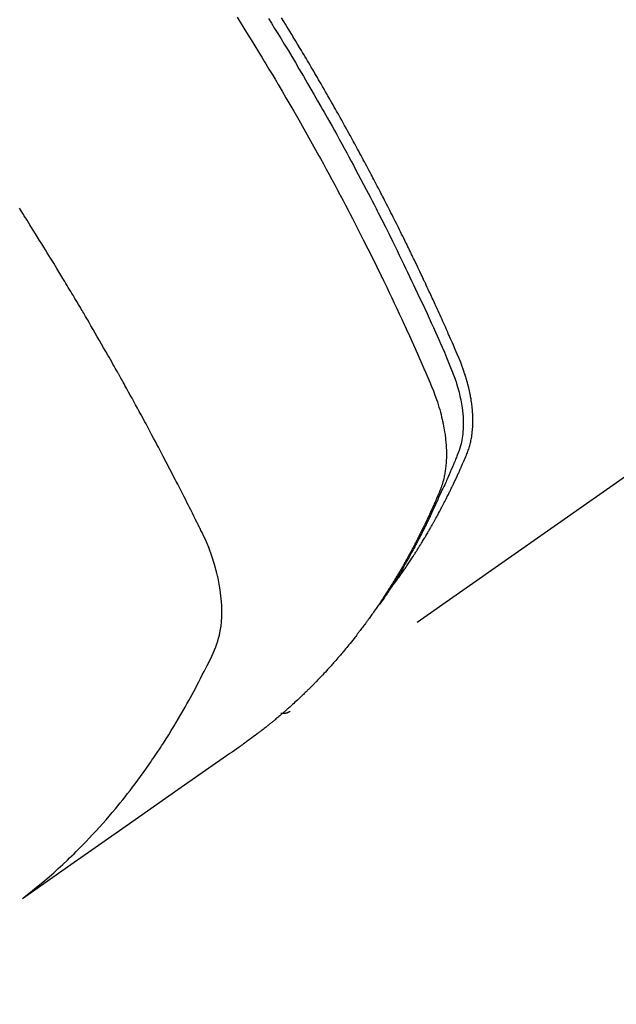
# Model space of a CAD drawing. Extents: x 56059 to 82181, y -10810 to -2410.
# Drawn here: x 73291 to 73310, y -4258 to -4227 of the extents above; entities that cross this region are included whole.
import ezdxf

# ---------------------------------------------------------------- set-up
doc = ezdxf.new("R2010")
doc.units = 0
doc.header["$LTSCALE"] = 50
doc.header["$MEASUREMENT"] = 0
doc.linetypes.add('HIDDEN', pattern=[0.375, 0.25, -0.125])
doc.layers.get('0').update_dxf_attribs({"linetype": 'CONTINUOUS'})
for name, color, linetype in [('150-機器', 8, 'CONTINUOUS'), ('160-文字', 254, 'CONTINUOUS'), ('166-寸法B', 11, 'CONTINUOUS')]:
    doc.layers.add(name, color=color, linetype=linetype)
doc.styles.add('KH001', font='txt')
doc.dimstyles.new('KH1xx030', dxfattribs={"dimscale": 30, "dimtxt": 2, "dimasz": 0.6, "dimexe": 0.3, "dimexo": 1.2, "dimgap": 0.5, "dimtad": 3, "dimdec": 1, "dimdsep": 46, "dimlunit": 6, "dimtxsty": 'KH001', "dimblk": 'DOT', "dimcen": 1, "dimdle": 1, "dimclrd": 256, "dimclre": 256, "dimclrt": 256, "dimadec": 0, "dimazin": 0, "dimtfac": 1, "dimtdec": 1, "dimtix": 1, "dimtmove": 2, "dimatfit": 3, "dimldrblk": 'CLOSEDBLANK', "dimfxl": 1, "dimtolj": 1, "dimtzin": 0, "dimlwd": -1, "dimlwe": -1, "dimarcsym": 0})

# ---------------------------------------------------------------- blocks, each defined once
blk = doc.blocks.new('_Dot')
at = {"color": 0, "linetype": 'ByBlock', "lineweight": -2}
blk.add_line((-0.5, 0), (-1, 0), dxfattribs=at)
at = {"color": 0, "linetype": 'ByBlock', "const_width": 0.5}
blk.add_lwpolyline([(-0.25, 0, 1), (0.25, 0, 1)], format="xyb", close=True, dxfattribs=at)
blk = doc.blocks.new('*D125')
at = {"layer": '166-寸法B', "transparency": 16777216}
for p, q in [((73344.793, -3860.058), (73164.545, -3860.058)), ((73173.545, -3878.058), (73173.545, -4267.058)), ((73332.392, -4285.058), (73164.545, -4285.058))]:
    blk.add_line(p, q, dxfattribs=at)
at = {"layer": '166-寸法B', "transparency": 16777216, "xscale": 18, "yscale": 18, "zscale": 18}
for p, rotation in [((73173.545, -3860.058), 90), ((73173.545, -4285.058), 270)]:
    blk.add_blockref('_Dot', p, dxfattribs=dict(at, rotation=rotation))
at = {"layer": '166-寸法B', "transparency": 16777216, "insert": (73128.545, -4072.558), "char_height": 60, "attachment_point": 5, "rotation": 90, "style": 'KH001'}
blk.add_mtext('\\A1;425', dxfattribs=at)
blk = doc.blocks.new('_ClosedBlank')
at = {"color": 0, "linetype": 'ByBlock', "lineweight": -2}
for p, q in [((-1, 0.1667), (0, 0)), ((-1, 0.1667), (-1, -0.1667)), ((0, 0), (-1, -0.1667))]:
    blk.add_line(p, q, dxfattribs=at)

msp = doc.modelspace()

# ---------------------------------------------------------------- linework, layer by layer
at = {"layer": '150-機器', "color": 13, "linetype": 'HIDDEN'}
msp.add_line((73359.826, -4206.57), (73299.483, -4248.823), dxfattribs=at)
for points in [[(73297.832, -4226.946), (73298.081, -4227.342), (73298.328, -4227.739), (73298.573, -4228.137), (73298.615, -4228.206), (73298.657, -4228.275), (73298.699, -4228.344), (73298.741, -4228.414), (73298.838, -4228.575), (73298.936, -4228.737), (73299.033, -4228.9), (73299.129, -4229.062), (73299.253, -4229.271), (73299.376, -4229.48), (73299.498, -4229.69), (73299.62, -4229.9), (73299.78, -4230.18), (73299.94, -4230.46), (73300.099, -4230.742), (73300.256, -4231.023), (73300.309, -4231.117), (73300.361, -4231.211), (73300.413, -4231.305), (73300.464, -4231.399), (73300.555, -4231.563), (73300.645, -4231.728), (73300.735, -4231.893), (73300.824, -4232.058), (73300.912, -4232.223), (73301, -4232.388), (73301.088, -4232.553), (73301.176, -4232.719), (73301.25, -4232.86), (73301.324, -4233.002), (73301.398, -4233.144), (73301.472, -4233.286), (73301.558, -4233.452), (73301.643, -4233.618), (73301.728, -4233.784), (73301.812, -4233.951), (73301.955, -4234.235), (73302.098, -4234.52), (73302.239, -4234.806), (73302.378, -4235.092), (73302.401, -4235.139), (73302.424, -4235.187), (73302.447, -4235.235), (73302.47, -4235.282), (73302.55, -4235.449), (73302.63, -4235.616), (73302.71, -4235.783), (73302.789, -4235.95), (73302.868, -4236.117), (73302.946, -4236.284), (73303.024, -4236.451), (73303.101, -4236.618), (73303.134, -4236.69), (73303.167, -4236.762), (73303.2, -4236.833), (73303.233, -4236.905), (73303.341, -4237.144), (73303.448, -4237.383), (73303.555, -4237.622), (73303.662, -4237.862), (73303.725, -4238.005), (73303.788, -4238.148), (73303.85, -4238.292), (73303.911, -4238.436), (73303.966, -4238.571), (73304.02, -4238.707), (73304.071, -4238.844), (73304.12, -4238.981), (73304.147, -4239.061), (73304.173, -4239.141), (73304.197, -4239.221), (73304.221, -4239.302), (73304.242, -4239.38), (73304.263, -4239.459), (73304.282, -4239.539), (73304.301, -4239.618), (73304.309, -4239.652), (73304.316, -4239.686), (73304.324, -4239.721), (73304.331, -4239.755), (73304.343, -4239.818), (73304.355, -4239.88), (73304.366, -4239.943), (73304.376, -4240.006), (73304.382, -4240.049), (73304.388, -4240.091), (73304.393, -4240.134), (73304.399, -4240.177), (73304.408, -4240.26), (73304.416, -4240.343), (73304.422, -4240.426), (73304.427, -4240.51), (73304.43, -4240.577), (73304.432, -4240.644), (73304.432, -4240.711), (73304.431, -4240.778), (73304.43, -4240.834), (73304.428, -4240.89), (73304.425, -4240.946), (73304.421, -4241.001), (73304.417, -4241.047), (73304.412, -4241.093), (73304.407, -4241.138), (73304.401, -4241.184), (73304.396, -4241.22), (73304.391, -4241.257), (73304.385, -4241.293), (73304.379, -4241.329), (73304.372, -4241.364), (73304.365, -4241.399), (73304.358, -4241.434), (73304.35, -4241.468), (73304.337, -4241.521), (73304.324, -4241.573), (73304.309, -4241.625), (73304.293, -4241.676), (73304.28, -4241.715), (73304.267, -4241.754), (73304.253, -4241.792), (73304.238, -4241.83), (73304.226, -4241.861), (73304.213, -4241.891), (73304.201, -4241.921), (73304.188, -4241.951), (73304.174, -4241.985), (73304.16, -4242.018), (73304.145, -4242.051), (73304.131, -4242.084), (73304.114, -4242.124), (73304.097, -4242.163), (73304.08, -4242.203), (73304.062, -4242.242), (73304.048, -4242.275), (73304.033, -4242.308), (73304.018, -4242.34), (73304.004, -4242.373), (73303.989, -4242.406), (73303.974, -4242.438), (73303.959, -4242.471), (73303.945, -4242.503), (73303.93, -4242.536), (73303.915, -4242.568), (73303.9, -4242.601), (73303.885, -4242.633), (73303.87, -4242.666), (73303.855, -4242.698), (73303.84, -4242.73), (73303.825, -4242.762), (73303.806, -4242.803), (73303.786, -4242.844), (73303.767, -4242.885), (73303.747, -4242.926), (73303.729, -4242.961), (73303.712, -4242.997), (73303.694, -4243.033), (73303.677, -4243.068), (73303.661, -4243.1), (73303.645, -4243.132), (73303.63, -4243.164), (73303.614, -4243.196), (73303.586, -4243.252), (73303.557, -4243.309), (73303.528, -4243.365), (73303.499, -4243.422), (73303.489, -4243.44), (73303.48, -4243.459), (73303.47, -4243.478), (73303.46, -4243.496), (73303.441, -4243.534), (73303.421, -4243.571), (73303.401, -4243.608), (73303.382, -4243.645), (73303.365, -4243.676), (73303.349, -4243.707), (73303.333, -4243.738), (73303.316, -4243.769), (73303.303, -4243.793), (73303.289, -4243.818), (73303.276, -4243.842), (73303.262, -4243.866), (73303.246, -4243.897), (73303.229, -4243.928), (73303.212, -4243.958), (73303.195, -4243.989), (73303.182, -4244.013), (73303.168, -4244.037), (73303.155, -4244.062), (73303.141, -4244.086), (73303.127, -4244.11), (73303.113, -4244.134), (73303.099, -4244.158), (73303.086, -4244.182), (73303.075, -4244.2), (73303.065, -4244.219), (73303.055, -4244.237), (73303.045, -4244.255), (73303.024, -4244.291), (73303.003, -4244.327), (73302.982, -4244.363), (73302.961, -4244.399), (73302.947, -4244.422), (73302.932, -4244.446), (73302.918, -4244.47), (73302.904, -4244.493), (73302.887, -4244.523), (73302.869, -4244.553), (73302.851, -4244.582), (73302.834, -4244.612), (73302.82, -4244.636), (73302.805, -4244.659), (73302.791, -4244.682), (73302.776, -4244.706), (73302.755, -4244.741), (73302.733, -4244.776), (73302.711, -4244.811), (73302.69, -4244.846), (73302.675, -4244.87), (73302.661, -4244.893), (73302.646, -4244.916), (73302.631, -4244.939), (73302.609, -4244.974), (73302.587, -4245.009), (73302.565, -4245.043), (73302.543, -4245.077), (73302.524, -4245.106), (73302.506, -4245.134), (73302.487, -4245.163), (73302.469, -4245.191), (73302.454, -4245.214), (73302.439, -4245.237), (73302.424, -4245.26), (73302.409, -4245.283), (73302.386, -4245.317), (73302.363, -4245.351), (73302.341, -4245.385), (73302.318, -4245.419), (73302.299, -4245.447), (73302.28, -4245.475), (73302.26, -4245.504), (73302.241, -4245.532), (73302.214, -4245.571), (73302.187, -4245.61), (73302.16, -4245.648), (73302.133, -4245.687), (73302.11, -4245.72), (73302.086, -4245.753), (73302.063, -4245.787), (73302.039, -4245.82), (73302.016, -4245.853), (73301.993, -4245.886), (73301.969, -4245.919), (73301.945, -4245.951), (73301.929, -4245.973), (73301.913, -4245.995), (73301.897, -4246.016), (73301.881, -4246.038), (73301.857, -4246.07), (73301.833, -4246.103), (73301.809, -4246.135), (73301.785, -4246.167), (73301.761, -4246.2), (73301.736, -4246.232), (73301.712, -4246.264), (73301.687, -4246.296), (73301.671, -4246.317), (73301.655, -4246.339), (73301.638, -4246.36), (73301.622, -4246.381), (73301.597, -4246.413), (73301.572, -4246.445), (73301.548, -4246.476), (73301.523, -4246.508), (73301.481, -4246.56), (73301.44, -4246.613), (73301.398, -4246.665), (73301.356, -4246.717), (73301.323, -4246.758), (73301.289, -4246.799), (73301.255, -4246.84), (73301.221, -4246.881), (73301.195, -4246.912), (73301.169, -4246.942), (73301.144, -4246.972), (73301.118, -4247.003), (73301.092, -4247.033), (73301.066, -4247.064), (73301.041, -4247.094), (73301.014, -4247.124), (73300.98, -4247.164), (73300.944, -4247.204), (73300.909, -4247.244), (73300.874, -4247.283), (73300.848, -4247.313), (73300.821, -4247.343), (73300.795, -4247.373), (73300.768, -4247.402), (73300.742, -4247.432), (73300.715, -4247.461), (73300.689, -4247.49), (73300.662, -4247.52), (73300.617, -4247.568), (73300.572, -4247.616), (73300.527, -4247.664), (73300.481, -4247.712), (73300.445, -4247.75), (73300.408, -4247.788), (73300.372, -4247.826), (73300.335, -4247.864), (73300.317, -4247.883), (73300.299, -4247.902), (73300.28, -4247.921), (73300.262, -4247.94), (73300.225, -4247.977), (73300.188, -4248.014), (73300.151, -4248.051), (73300.114, -4248.088), (73300.095, -4248.107), (73300.076, -4248.125), (73300.058, -4248.143), (73300.039, -4248.162), (73300.011, -4248.189), (73299.982, -4248.217), (73299.954, -4248.244), (73299.926, -4248.271), (73299.907, -4248.289), (73299.888, -4248.307), (73299.869, -4248.325), (73299.851, -4248.343), (73299.822, -4248.37), (73299.794, -4248.398), (73299.765, -4248.424), (73299.736, -4248.451), (73299.698, -4248.487), (73299.659, -4248.522), (73299.621, -4248.557), (73299.582, -4248.592), (73299.553, -4248.619), (73299.524, -4248.645), (73299.494, -4248.671), (73299.465, -4248.697), (73299.446, -4248.714), (73299.426, -4248.732), (73299.407, -4248.749), (73299.387, -4248.766), (73299.368, -4248.784), (73299.348, -4248.801), (73299.329, -4248.819), (73299.309, -4248.836), (73299.297, -4248.846), (73299.285, -4248.856), (73299.273, -4248.866), (73299.262, -4248.876), (73299.234, -4248.9), (73299.206, -4248.924), (73299.178, -4248.948), (73299.15, -4248.972), (73299.12, -4248.997), (73299.09, -4249.022), (73299.06, -4249.047), (73299.03, -4249.072), (73299.01, -4249.089), (73298.99, -4249.105), (73298.97, -4249.122), (73298.95, -4249.138), (73298.93, -4249.155), (73298.91, -4249.171), (73298.89, -4249.188), (73298.87, -4249.204), (73298.849, -4249.221), (73298.829, -4249.237), (73298.808, -4249.254), (73298.788, -4249.27), (73298.778, -4249.278), (73298.767, -4249.286), (73298.757, -4249.294), (73298.747, -4249.302), (73298.716, -4249.326), (73298.686, -4249.35), (73298.655, -4249.374), (73298.624, -4249.398), (73298.604, -4249.414), (73298.583, -4249.43), (73298.563, -4249.446), (73298.542, -4249.462), (73298.521, -4249.478), (73298.501, -4249.494), (73298.48, -4249.509), (73298.46, -4249.525), (73298.408, -4249.565), (73298.356, -4249.604), (73298.304, -4249.643), (73298.251, -4249.681), (73298.199, -4249.719), (73298.146, -4249.757), (73298.093, -4249.795), (73298.04, -4249.833), (73298.004, -4249.858), (73297.968, -4249.884), (73297.932, -4249.909), (73297.897, -4249.934), (73297.824, -4249.986), (73297.751, -4250.037), (73297.678, -4250.088), (73297.605, -4250.139), (73295.969, -4251.282), (73294.334, -4252.426), (73292.7, -4253.571), (73291.067, -4254.717)], [(73298.829, -4226.988), (73298.916, -4227.128), (73299.018, -4227.294), (73299.12, -4227.461), (73299.222, -4227.627), (73299.323, -4227.794), (73299.44, -4227.986), (73299.556, -4228.179), (73299.671, -4228.372), (73299.786, -4228.566), (73299.854, -4228.682), (73299.923, -4228.798), (73299.991, -4228.914), (73300.059, -4229.03), (73300.164, -4229.211), (73300.268, -4229.392), (73300.373, -4229.573), (73300.476, -4229.755), (73300.528, -4229.846), (73300.58, -4229.937), (73300.631, -4230.028), (73300.683, -4230.12), (73300.756, -4230.249), (73300.829, -4230.38), (73300.902, -4230.51), (73300.974, -4230.64), (73301.053, -4230.783), (73301.132, -4230.927), (73301.211, -4231.071), (73301.289, -4231.215), (73301.36, -4231.345), (73301.43, -4231.476), (73301.501, -4231.607), (73301.571, -4231.738), (73301.655, -4231.895), (73301.739, -4232.052), (73301.822, -4232.209), (73301.904, -4232.367), (73301.966, -4232.485), (73302.027, -4232.603), (73302.089, -4232.722), (73302.15, -4232.84), (73302.183, -4232.906), (73302.217, -4232.972), (73302.251, -4233.038), (73302.284, -4233.104), (73302.398, -4233.327), (73302.511, -4233.551), (73302.623, -4233.776), (73302.734, -4234), (73302.806, -4234.145), (73302.877, -4234.291), (73302.948, -4234.436), (73303.018, -4234.582), (73303.082, -4234.714), (73303.146, -4234.846), (73303.21, -4234.978), (73303.273, -4235.111), (73303.336, -4235.243), (73303.399, -4235.376), (73303.462, -4235.508), (73303.525, -4235.641), (73303.599, -4235.799), (73303.674, -4235.958), (73303.748, -4236.117), (73303.822, -4236.277), (73303.889, -4236.422), (73303.955, -4236.568), (73304.022, -4236.715), (73304.088, -4236.861), (73304.142, -4236.98), (73304.197, -4237.099), (73304.25, -4237.219), (73304.302, -4237.339), (73304.369, -4237.498), (73304.433, -4237.658), (73304.497, -4237.819), (73304.562, -4237.979), (73304.591, -4238.049), (73304.62, -4238.119), (73304.648, -4238.189), (73304.675, -4238.259), (73304.696, -4238.315), (73304.716, -4238.372), (73304.735, -4238.428), (73304.753, -4238.485), (73304.774, -4238.552), (73304.794, -4238.619), (73304.813, -4238.686), (73304.831, -4238.754), (73304.86, -4238.875), (73304.885, -4238.997), (73304.908, -4239.119), (73304.926, -4239.242), (73304.938, -4239.338), (73304.948, -4239.434), (73304.955, -4239.531), (73304.96, -4239.628), (73304.962, -4239.701), (73304.963, -4239.774), (73304.961, -4239.848), (73304.959, -4239.921), (73304.954, -4239.992), (73304.948, -4240.062), (73304.939, -4240.133), (73304.93, -4240.203), (73304.92, -4240.264), (73304.908, -4240.325), (73304.895, -4240.385), (73304.88, -4240.445), (73304.857, -4240.52), (73304.831, -4240.594), (73304.803, -4240.667), (73304.773, -4240.74), (73304.76, -4240.774), (73304.746, -4240.808), (73304.732, -4240.842), (73304.719, -4240.875), (73304.703, -4240.915), (73304.687, -4240.954), (73304.671, -4240.993), (73304.655, -4241.032), (73304.621, -4241.113), (73304.587, -4241.194), (73304.552, -4241.275), (73304.517, -4241.356), (73304.503, -4241.389), (73304.488, -4241.423), (73304.474, -4241.456), (73304.459, -4241.489), (73304.439, -4241.535), (73304.419, -4241.58), (73304.399, -4241.625), (73304.377, -4241.67), (73304.349, -4241.727), (73304.32, -4241.783), (73304.292, -4241.84), (73304.264, -4241.897), (73304.244, -4241.942), (73304.225, -4241.986), (73304.206, -4242.031), (73304.187, -4242.076), (73304.173, -4242.107), (73304.16, -4242.138), (73304.146, -4242.168), (73304.132, -4242.199), (73304.091, -4242.291), (73304.049, -4242.383), (73304.007, -4242.475), (73303.964, -4242.566), (73303.942, -4242.614), (73303.919, -4242.662), (73303.897, -4242.71), (73303.874, -4242.757), (73303.857, -4242.792), (73303.841, -4242.826), (73303.824, -4242.86), (73303.807, -4242.895), (73303.79, -4242.929), (73303.773, -4242.963), (73303.756, -4242.997), (73303.739, -4243.031), (73303.716, -4243.078), (73303.692, -4243.124), (73303.668, -4243.171), (73303.645, -4243.218), (73303.619, -4243.268), (73303.592, -4243.319), (73303.566, -4243.37), (73303.539, -4243.42), (73303.522, -4243.454), (73303.504, -4243.487), (73303.486, -4243.52), (73303.469, -4243.554), (73303.451, -4243.587), (73303.433, -4243.621), (73303.416, -4243.654), (73303.398, -4243.687), (73303.38, -4243.721), (73303.362, -4243.754), (73303.344, -4243.786), (73303.326, -4243.819), (73303.29, -4243.885), (73303.253, -4243.951), (73303.217, -4244.017), (73303.181, -4244.083), (73303.167, -4244.108), (73303.153, -4244.132), (73303.139, -4244.157), (73303.125, -4244.181), (73303.102, -4244.222), (73303.079, -4244.263), (73303.056, -4244.304), (73303.033, -4244.345), (73303.007, -4244.39), (73302.981, -4244.434), (73302.955, -4244.478), (73302.928, -4244.523), (73302.897, -4244.575), (73302.866, -4244.627), (73302.835, -4244.678), (73302.803, -4244.73), (73302.788, -4244.753), (73302.774, -4244.777), (73302.759, -4244.8), (73302.744, -4244.823), (73302.714, -4244.87), (73302.685, -4244.917), (73302.654, -4244.963), (73302.624, -4245.01), (73302.601, -4245.044), (73302.578, -4245.079), (73302.555, -4245.113), (73302.532, -4245.147), (73302.516, -4245.17), (73302.5, -4245.193), (73302.484, -4245.215), (73302.468, -4245.238), (73302.434, -4245.286), (73302.399, -4245.334), (73302.365, -4245.381), (73302.33, -4245.429)], [(73302.675, -4244.933), (73302.716, -4244.879), (73302.757, -4244.826), (73302.798, -4244.772), (73302.839, -4244.718), (73302.872, -4244.672), (73302.905, -4244.626), (73302.938, -4244.58), (73302.971, -4244.533), (73302.984, -4244.514), (73302.998, -4244.494), (73303.011, -4244.475), (73303.025, -4244.456), (73303.047, -4244.424), (73303.068, -4244.393), (73303.09, -4244.362), (73303.112, -4244.331), (73303.131, -4244.304), (73303.15, -4244.276), (73303.168, -4244.249), (73303.187, -4244.221), (73303.208, -4244.189), (73303.23, -4244.157), (73303.251, -4244.125), (73303.272, -4244.093), (73303.309, -4244.038), (73303.346, -4243.982), (73303.382, -4243.926), (73303.419, -4243.87), (73303.434, -4243.846), (73303.449, -4243.822), (73303.465, -4243.798), (73303.48, -4243.774), (73303.496, -4243.749), (73303.511, -4243.725), (73303.526, -4243.7), (73303.542, -4243.676), (73303.557, -4243.651), (73303.572, -4243.626), (73303.587, -4243.601), (73303.603, -4243.577), (73303.613, -4243.561), (73303.623, -4243.544), (73303.633, -4243.528), (73303.644, -4243.512), (73303.664, -4243.479), (73303.683, -4243.446), (73303.703, -4243.413), (73303.723, -4243.38), (73303.738, -4243.355), (73303.753, -4243.33), (73303.768, -4243.305), (73303.783, -4243.28), (73303.803, -4243.247), (73303.823, -4243.213), (73303.842, -4243.18), (73303.861, -4243.146), (73303.876, -4243.121), (73303.891, -4243.096), (73303.905, -4243.071), (73303.92, -4243.045), (73303.934, -4243.02), (73303.949, -4242.995), (73303.963, -4242.969), (73303.978, -4242.944), (73303.988, -4242.927), (73303.997, -4242.91), (73304.007, -4242.893), (73304.016, -4242.876), (73304.026, -4242.859), (73304.035, -4242.842), (73304.045, -4242.825), (73304.054, -4242.808), (73304.078, -4242.765), (73304.102, -4242.722), (73304.125, -4242.68), (73304.149, -4242.637), (73304.168, -4242.603), (73304.186, -4242.568), (73304.205, -4242.534), (73304.223, -4242.5), (73304.242, -4242.465), (73304.26, -4242.43), (73304.279, -4242.395), (73304.297, -4242.36), (73304.308, -4242.338), (73304.32, -4242.316), (73304.331, -4242.294), (73304.342, -4242.272), (73304.362, -4242.233), (73304.383, -4242.194), (73304.403, -4242.154), (73304.423, -4242.115), (73304.441, -4242.08), (73304.459, -4242.044), (73304.476, -4242.009), (73304.494, -4241.974), (73304.507, -4241.947), (73304.52, -4241.921), (73304.533, -4241.894), (73304.547, -4241.868), (73304.56, -4241.841), (73304.573, -4241.814), (73304.586, -4241.787), (73304.599, -4241.76), (73304.608, -4241.742), (73304.616, -4241.725), (73304.625, -4241.707), (73304.633, -4241.689), (73304.668, -4241.617), (73304.702, -4241.545), (73304.736, -4241.472), (73304.769, -4241.4), (73304.782, -4241.373), (73304.794, -4241.346), (73304.806, -4241.318), (73304.819, -4241.291), (73304.831, -4241.264), (73304.844, -4241.237), (73304.856, -4241.209), (73304.869, -4241.182), (73304.877, -4241.163), (73304.885, -4241.145), (73304.893, -4241.127), (73304.901, -4241.108), (73304.921, -4241.062), (73304.941, -4241.016), (73304.961, -4240.97), (73304.981, -4240.924), (73305.002, -4240.878), (73305.021, -4240.831), (73305.041, -4240.785), (73305.061, -4240.738), (73305.077, -4240.7), (73305.092, -4240.662), (73305.107, -4240.623), (73305.121, -4240.585), (73305.135, -4240.546), (73305.147, -4240.508), (73305.159, -4240.469), (73305.17, -4240.429), (73305.18, -4240.392), (73305.189, -4240.354), (73305.198, -4240.316), (73305.206, -4240.277), (73305.214, -4240.238), (73305.221, -4240.198), (73305.228, -4240.158), (73305.234, -4240.118), (73305.238, -4240.089), (73305.241, -4240.061), (73305.245, -4240.032), (73305.248, -4240.003), (73305.252, -4239.954), (73305.257, -4239.905), (73305.26, -4239.856), (73305.263, -4239.806), (73305.264, -4239.773), (73305.265, -4239.739), (73305.266, -4239.705), (73305.266, -4239.671), (73305.266, -4239.634), (73305.265, -4239.596), (73305.265, -4239.558), (73305.263, -4239.52), (73305.262, -4239.492), (73305.261, -4239.464), (73305.26, -4239.436), (73305.258, -4239.408), (73305.254, -4239.354), (73305.25, -4239.3), (73305.245, -4239.246), (73305.239, -4239.193), (73305.234, -4239.153), (73305.228, -4239.113), (73305.223, -4239.073), (73305.217, -4239.033), (73305.212, -4238.999), (73305.207, -4238.966), (73305.201, -4238.932), (73305.195, -4238.899), (73305.191, -4238.877), (73305.187, -4238.854), (73305.182, -4238.832), (73305.177, -4238.809), (73305.172, -4238.783), (73305.167, -4238.757), (73305.162, -4238.73), (73305.156, -4238.704), (73305.151, -4238.681), (73305.146, -4238.658), (73305.14, -4238.636), (73305.135, -4238.613), (73305.128, -4238.586), (73305.121, -4238.559), (73305.114, -4238.532), (73305.107, -4238.506), (73305.1, -4238.478), (73305.093, -4238.451), (73305.086, -4238.424), (73305.078, -4238.397), (73305.072, -4238.373), (73305.065, -4238.35), (73305.058, -4238.327), (73305.051, -4238.304), (73305.043, -4238.277), (73305.035, -4238.25), (73305.026, -4238.222), (73305.018, -4238.195), (73305.007, -4238.161), (73304.995, -4238.126), (73304.984, -4238.091), (73304.972, -4238.056), (73304.962, -4238.029), (73304.952, -4238.002), (73304.942, -4237.975), (73304.933, -4237.948), (73304.923, -4237.921), (73304.913, -4237.894), (73304.902, -4237.867), (73304.892, -4237.84), (73304.835, -4237.697), (73304.775, -4237.554), (73304.713, -4237.413), (73304.651, -4237.271), (73304.621, -4237.204), (73304.592, -4237.137), (73304.562, -4237.069), (73304.533, -4237.002), (73304.518, -4236.968), (73304.503, -4236.935), (73304.489, -4236.901), (73304.474, -4236.867), (73304.436, -4236.783), (73304.399, -4236.699), (73304.361, -4236.615), (73304.324, -4236.531), (73304.293, -4236.464), (73304.263, -4236.397), (73304.233, -4236.329), (73304.202, -4236.262), (73304.172, -4236.195), (73304.141, -4236.127), (73304.11, -4236.06), (73304.079, -4235.993), (73304.056, -4235.942), (73304.033, -4235.892), (73304.01, -4235.841), (73303.987, -4235.791), (73303.963, -4235.741), (73303.94, -4235.69), (73303.917, -4235.64), (73303.893, -4235.59), (73303.862, -4235.522), (73303.83, -4235.455), (73303.799, -4235.387), (73303.768, -4235.32), (73303.76, -4235.303), (73303.752, -4235.286), (73303.744, -4235.269), (73303.736, -4235.253), (73303.713, -4235.202), (73303.689, -4235.152), (73303.664, -4235.101), (73303.64, -4235.051), (73303.592, -4234.95), (73303.544, -4234.849), (73303.496, -4234.748), (73303.448, -4234.647), (73303.424, -4234.597), (73303.399, -4234.547), (73303.375, -4234.497), (73303.351, -4234.446), (73303.335, -4234.413), (73303.318, -4234.379), (73303.302, -4234.345), (73303.286, -4234.312), (73303.269, -4234.278), (73303.253, -4234.245), (73303.236, -4234.211), (73303.22, -4234.178), (73303.195, -4234.127), (73303.17, -4234.076), (73303.146, -4234.026), (73303.121, -4233.975), (73303.088, -4233.908), (73303.055, -4233.841), (73303.021, -4233.774), (73302.988, -4233.707), (73302.954, -4233.64), (73302.921, -4233.572), (73302.888, -4233.505), (73302.854, -4233.438), (73302.82, -4233.371), (73302.787, -4233.304), (73302.753, -4233.237), (73302.719, -4233.17), (73302.685, -4233.103), (73302.651, -4233.036), (73302.617, -4232.969), (73302.583, -4232.902), (73302.548, -4232.835), (73302.514, -4232.768), (73302.48, -4232.701), (73302.445, -4232.634), (73302.419, -4232.584), (73302.393, -4232.534), (73302.367, -4232.484), (73302.341, -4232.434), (73302.297, -4232.35), (73302.254, -4232.267), (73302.21, -4232.183), (73302.167, -4232.1), (73302.141, -4232.05), (73302.115, -4232), (73302.088, -4231.95), (73302.062, -4231.9), (73302.027, -4231.833), (73301.991, -4231.766), (73301.956, -4231.699), (73301.92, -4231.632), (73301.884, -4231.566), (73301.849, -4231.499), (73301.813, -4231.433), (73301.777, -4231.366), (73301.741, -4231.299), (73301.706, -4231.233), (73301.67, -4231.166), (73301.634, -4231.1), (73301.588, -4231.017), (73301.543, -4230.933), (73301.497, -4230.85), (73301.452, -4230.767), (73301.406, -4230.684), (73301.36, -4230.601), (73301.315, -4230.518), (73301.269, -4230.435), (73301.223, -4230.352), (73301.177, -4230.269), (73301.131, -4230.186), (73301.085, -4230.104), (73301.047, -4230.037), (73301.01, -4229.971), (73300.973, -4229.905), (73300.935, -4229.838), (73300.898, -4229.772), (73300.86, -4229.705), (73300.822, -4229.639), (73300.784, -4229.572), (73300.756, -4229.523), (73300.728, -4229.473), (73300.699, -4229.424), (73300.671, -4229.374), (73300.624, -4229.291), (73300.576, -4229.209), (73300.529, -4229.126), (73300.481, -4229.043), (73300.443, -4228.978), (73300.404, -4228.912), (73300.365, -4228.846), (73300.327, -4228.78), (73300.288, -4228.714), (73300.25, -4228.648), (73300.211, -4228.582), (73300.173, -4228.516), (73300.134, -4228.451), (73300.096, -4228.385), (73300.057, -4228.319), (73300.018, -4228.254), (73299.979, -4228.188), (73299.94, -4228.123), (73299.901, -4228.057), (73299.861, -4227.992), (73299.802, -4227.893), (73299.743, -4227.795), (73299.684, -4227.697), (73299.625, -4227.599), (73299.595, -4227.55), (73299.566, -4227.501), (73299.536, -4227.452), (73299.506, -4227.403), (73299.456, -4227.321), (73299.406, -4227.24), (73299.356, -4227.158), (73299.306, -4227.077), (73299.236, -4226.963)], [(73291.12, -4254.66), (73291.319, -4254.502), (73291.517, -4254.343), (73291.713, -4254.182), (73291.907, -4254.018), (73292.054, -4253.889), (73292.2, -4253.758), (73292.344, -4253.626), (73292.487, -4253.492), (73292.557, -4253.425), (73292.627, -4253.358), (73292.696, -4253.291), (73292.765, -4253.223), (73292.869, -4253.12), (73292.971, -4253.016), (73293.073, -4252.911), (73293.175, -4252.805), (73293.283, -4252.69), (73293.391, -4252.573), (73293.497, -4252.456), (73293.603, -4252.338), (73293.704, -4252.224), (73293.803, -4252.108), (73293.902, -4251.992), (73294, -4251.875), (73294.077, -4251.782), (73294.154, -4251.688), (73294.23, -4251.594), (73294.305, -4251.5), (73294.385, -4251.398), (73294.464, -4251.296), (73294.543, -4251.193), (73294.621, -4251.09), (73294.705, -4250.976), (73294.789, -4250.862), (73294.872, -4250.747), (73294.955, -4250.632), (73295.005, -4250.561), (73295.055, -4250.49), (73295.104, -4250.419), (73295.153, -4250.348), (73295.215, -4250.257), (73295.277, -4250.167), (73295.338, -4250.075), (73295.399, -4249.984), (73295.428, -4249.939), (73295.457, -4249.895), (73295.486, -4249.85), (73295.515, -4249.805), (73295.597, -4249.676), (73295.679, -4249.546), (73295.76, -4249.415), (73295.84, -4249.284), (73295.916, -4249.158), (73295.991, -4249.031), (73296.066, -4248.904), (73296.139, -4248.776), (73296.197, -4248.674), (73296.255, -4248.571), (73296.312, -4248.469), (73296.368, -4248.366), (73296.419, -4248.273), (73296.47, -4248.179), (73296.52, -4248.085), (73296.57, -4247.991), (73296.627, -4247.882), (73296.683, -4247.772), (73296.739, -4247.662), (73296.796, -4247.552), (73296.896, -4247.36), (73296.993, -4247.167), (73297.085, -4246.971), (73297.167, -4246.772), (73297.199, -4246.682), (73297.228, -4246.592), (73297.254, -4246.501), (73297.277, -4246.409), (73297.306, -4246.267), (73297.328, -4246.125), (73297.343, -4245.981), (73297.352, -4245.837), (73297.355, -4245.716), (73297.355, -4245.596), (73297.351, -4245.475), (73297.344, -4245.355), (73297.326, -4245.168), (73297.302, -4244.982), (73297.271, -4244.797), (73297.234, -4244.613), (73297.225, -4244.573), (73297.216, -4244.534), (73297.207, -4244.494), (73297.197, -4244.455), (73297.125, -4244.183), (73297.042, -4243.914), (73296.945, -4243.649), (73296.835, -4243.391), (73296.801, -4243.319), (73296.766, -4243.248), (73296.731, -4243.177), (73296.695, -4243.106), (73296.677, -4243.071), (73296.66, -4243.035), (73296.642, -4242.999), (73296.624, -4242.964), (73296.611, -4242.937), (73296.598, -4242.91), (73296.585, -4242.884), (73296.571, -4242.857), (73296.523, -4242.759), (73296.474, -4242.661), (73296.425, -4242.563), (73296.376, -4242.465), (73296.336, -4242.385), (73296.296, -4242.304), (73296.255, -4242.224), (73296.215, -4242.144), (73296.167, -4242.049), (73296.123, -4241.962), (73296.071, -4241.859), (73295.997, -4241.716), (73295.974, -4241.672), (73295.953, -4241.633), (73295.941, -4241.608), (73295.941, -4241.609), (73295.945, -4241.617), (73295.95, -4241.626), (73295.956, -4241.636), (73295.96, -4241.645), (73295.963, -4241.65), (73295.947, -4241.618), (73295.918, -4241.564), (73295.886, -4241.503), (73295.718, -4241.18), (73295.603, -4240.958), (73295.508, -4240.777), (73295.403, -4240.575), (73295.356, -4240.486), (73295.309, -4240.397), (73295.261, -4240.308), (73295.214, -4240.219), (73295.152, -4240.103), (73295.09, -4239.987), (73295.027, -4239.872), (73294.965, -4239.756), (73294.927, -4239.684), (73294.888, -4239.613), (73294.85, -4239.541), (73294.811, -4239.47), (73294.753, -4239.363), (73294.695, -4239.256), (73294.637, -4239.15), (73294.578, -4239.043), (73294.524, -4238.945), (73294.469, -4238.847), (73294.415, -4238.749), (73294.361, -4238.651), (73294.331, -4238.597), (73294.302, -4238.544), (73294.272, -4238.491), (73294.243, -4238.437), (73294.208, -4238.375), (73294.173, -4238.313), (73294.138, -4238.251), (73294.103, -4238.189), (73294.093, -4238.171), (73294.082, -4238.153), (73294.072, -4238.135), (73294.062, -4238.117), (73294.027, -4238.055), (73293.992, -4237.993), (73293.957, -4237.93), (73293.922, -4237.868), (73293.882, -4237.797), (73293.841, -4237.726), (73293.801, -4237.654), (73293.76, -4237.583), (73293.694, -4237.468), (73293.628, -4237.352), (73293.562, -4237.237), (73293.496, -4237.122), (73293.429, -4237.006), (73293.362, -4236.891), (73293.295, -4236.776), (73293.228, -4236.66), (73293.172, -4236.563), (73293.115, -4236.465), (73293.057, -4236.367), (73293, -4236.27), (73292.974, -4236.225), (73292.948, -4236.181), (73292.922, -4236.137), (73292.895, -4236.092), (73292.838, -4235.995), (73292.78, -4235.897), (73292.722, -4235.8), (73292.664, -4235.703), (73292.627, -4235.641), (73292.59, -4235.579), (73292.553, -4235.517), (73292.516, -4235.455), (73292.479, -4235.394), (73292.442, -4235.332), (73292.405, -4235.27), (73292.367, -4235.208), (73292.362, -4235.199), (73292.357, -4235.19), (73292.352, -4235.182), (73292.346, -4235.173), (73292.251, -4235.013), (73292.154, -4234.854), (73292.057, -4234.695), (73291.959, -4234.537), (73291.905, -4234.449), (73291.851, -4234.361), (73291.797, -4234.273), (73291.742, -4234.185), (73291.677, -4234.079), (73291.611, -4233.973), (73291.546, -4233.867), (73291.48, -4233.762), (73291.392, -4233.621), (73291.304, -4233.481), (73291.216, -4233.34), (73291.127, -4233.2), (73291.077, -4233.121), (73291.027, -4233.042), (73290.977, -4232.963)], [(73299.495, -4248.815), (73299.493, -4248.817), (73299.49, -4248.818), (73299.489, -4248.819), (73299.487, -4248.821), (73299.485, -4248.821), (73299.483, -4248.823), (73299.481, -4248.824), (73299.479, -4248.825), (73299.478, -4248.826), (73299.475, -4248.828), (73299.474, -4248.829), (73299.471, -4248.829), (73299.47, -4248.83), (73299.467, -4248.832), (73299.466, -4248.833), (73299.464, -4248.834), (73299.462, -4248.835), (73299.459, -4248.836), (73299.458, -4248.838), (73299.455, -4248.838), (73299.454, -4248.839), (73299.451, -4248.841), (73299.449, -4248.841), (73299.448, -4248.842), (73299.446, -4248.843), (73299.443, -4248.844), (73299.441, -4248.845), (73299.439, -4248.846), (73299.437, -4248.847), (73299.436, -4248.848), (73299.433, -4248.849), (73299.431, -4248.85), (73299.429, -4248.85), (73299.427, -4248.852), (73299.424, -4248.852), (73299.423, -4248.854), (73299.42, -4248.854), (73299.418, -4248.854), (73299.417, -4248.855), (73299.414, -4248.856), (73299.412, -4248.857), (73299.41, -4248.858), (73299.408, -4248.858), (73299.406, -4248.859), (73299.403, -4248.86), (73299.401, -4248.861), (73299.399, -4248.862), (73299.397, -4248.862), (73299.395, -4248.862), (73299.392, -4248.863), (73299.39, -4248.864), (73299.388, -4248.865), (73299.386, -4248.865), (73299.383, -4248.865), (73299.381, -4248.866), (73299.379, -4248.867), (73299.376, -4248.868), (73299.374, -4248.868), (73299.372, -4248.868), (73299.37, -4248.869), (73299.368, -4248.869), (73299.365, -4248.869), (73299.363, -4248.87), (73299.36, -4248.871), (73299.358, -4248.871), (73299.356, -4248.871), (73299.354, -4248.872), (73299.351, -4248.872), (73299.349, -4248.872), (73299.347, -4248.873), (73299.345, -4248.873), (73299.343, -4248.873), (73299.34, -4248.874), (73299.337, -4248.874), (73299.335, -4248.875), (73299.333, -4248.875), (73299.331, -4248.875), (73299.329, -4248.876), (73299.326, -4248.875), (73299.324, -4248.876), (73299.321, -4248.876), (73299.319, -4248.876), (73299.317, -4248.877), (73299.314, -4248.876), (73299.312, -4248.876), (73299.31, -4248.877), (73299.308, -4248.877), (73299.305, -4248.877), (73299.303, -4248.877), (73299.3, -4248.877), (73299.298, -4248.877), (73299.295, -4248.877), (73299.293, -4248.877), (73299.29, -4248.877), (73299.288, -4248.877), (73299.286, -4248.878), (73299.283, -4248.877), (73299.281, -4248.877), (73299.278, -4248.877), (73299.276, -4248.877), (73299.274, -4248.878), (73299.272, -4248.876), (73299.27, -4248.877), (73299.267, -4248.876), (73299.265, -4248.877), (73299.262, -4248.876), (73299.26, -4248.876), (73299.257, -4248.876), (73299.255, -4248.876), (73299.252, -4248.876), (73299.25, -4248.875), (73299.248, -4248.875), (73299.245, -4248.875), (73299.243, -4248.875), (73299.24, -4248.874), (73299.237, -4248.874), (73299.236, -4248.874), (73299.233, -4248.873), (73299.23, -4248.873), (73299.228, -4248.873), (73299.225, -4248.873), (73299.223, -4248.871), (73299.221, -4248.872), (73299.218, -4248.871), (73299.216, -4248.871), (73299.214, -4248.87), (73299.211, -4248.87)]]:
    msp.add_lwpolyline(points, dxfattribs=at)

# ---------------------------------------------------------------- dimensions: what is measured, and where the dimension line sits
at = {"layer": '166-寸法B'}
dim = msp.add_linear_dim(base=(73173.545, -4285.058), p1=(73380.793, -3860.058), p2=(73368.392, -4285.058), angle=90, dimstyle='KH1xx030', dxfattribs=at)
dim.commit()
dim.dimension.update_dxf_attribs({"geometry": '*D125', "text_midpoint": (73128.545, -4072.558)})

# ---------------------------------------------------------------- leaders
at = {"layer": '160-文字', "annotation_type": 0, "has_hookline": 1, "hookline_direction": 0}
for points, text_width in [([(72691.344, -4065.164), (73656.845, -5648.374), (73674.845, -5648.374)], 1240.203), ([(72961.433, -4073.56), (73774.136, -5393.275), (73792.136, -5393.275)], 1630.051)]:
    msp.add_leader(points, dimstyle='KH1xx030', override={"dimgap": 0.5, "dimtad": 1}, dxfattribs=dict(at, text_width=text_width))

doc.saveas('drawing.dxf')
